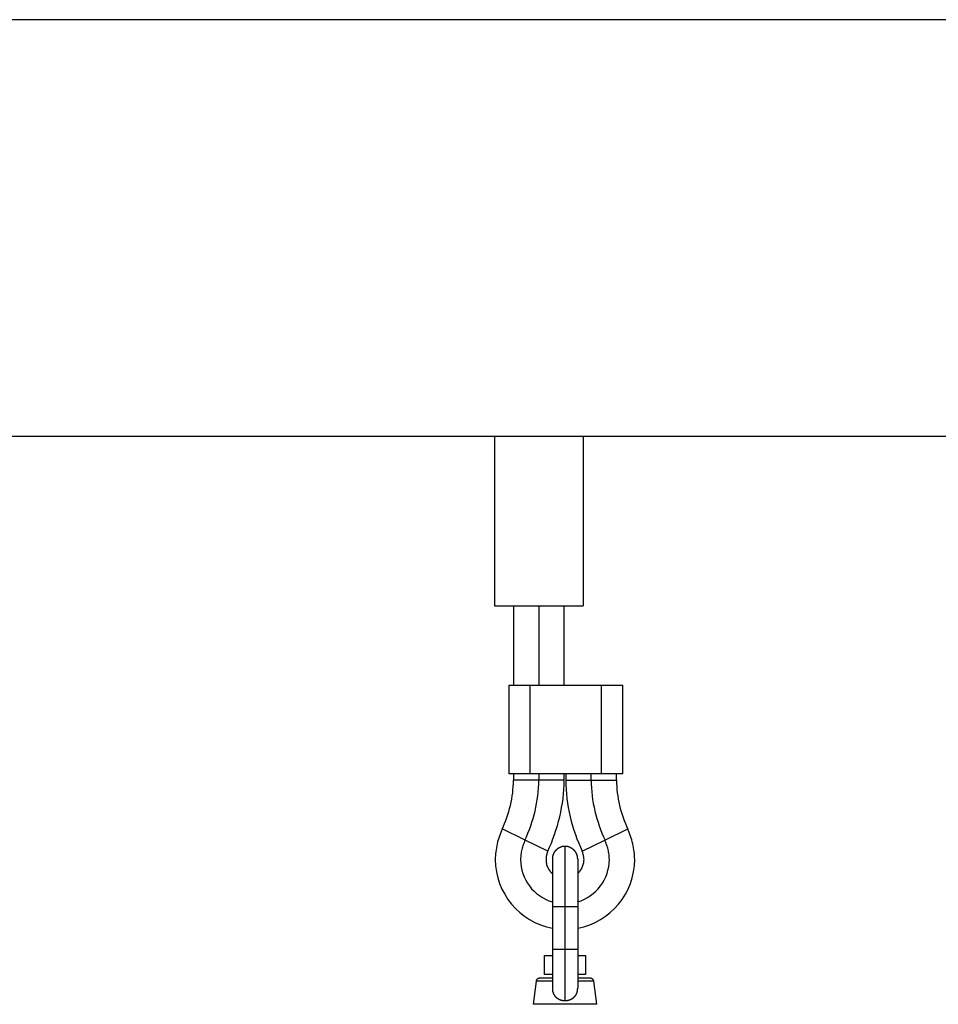
# Model space of a CAD drawing. Extents: x -85 to 75, y 37 to 88.
# Drawn here: x 14 to 17, y 69 to 73 of the extents above; entities that cross this region are included whole.
import ezdxf

# ---------------------------------------------------------------- set-up
doc = ezdxf.new("R2010")
doc.units = 0
doc.layers.get('0').update_dxf_attribs({"linetype": 'CONTINUOUS'})

msp = doc.modelspace()

# ---------------------------------------------------------------- linework, layer by layer
at = {"color": 0}
for points in [[(20.6739, 72.591), (-9.2382, 72.591)], [(13.8611, 71.2756), (17.5826, 71.2756)], [(15.5818, 71.2756), (15.5818, 70.7401)], [(15.8619, 71.2756), (15.8619, 70.7401)], [(15.5818, 70.7401), (15.8619, 70.7401)], [(15.6418, 70.7401), (15.6418, 70.49)], [(15.7219, 70.7401), (15.7219, 70.49)], [(15.8019, 70.49), (15.8019, 70.7401)], [(15.6268, 70.49), (15.6949, 70.49)], [(15.6268, 70.49), (15.6268, 70.2098)], [(15.6949, 70.49), (15.9189, 70.49)], [(15.6949, 70.2098), (15.6949, 70.49)], [(15.9189, 70.49), (15.9869, 70.49)], [(15.9189, 70.49), (15.9189, 70.2098)], [(15.9869, 70.2098), (15.9869, 70.49)], [(15.6949, 70.2098), (15.6268, 70.2098)], [(15.6418, 70.2098), (15.6418, 70.1898)], [(15.9189, 70.2098), (15.6949, 70.2098)], [(15.7219, 70.2098), (15.7219, 70.1898)], [(15.8019, 70.1898), (15.8019, 70.2098)], [(15.8069, 70.2098), (15.8069, 70.1898)], [(15.8869, 70.1898), (15.8869, 70.2098)], [(15.9869, 70.2098), (15.9189, 70.2098)], [(15.9669, 70.1898), (15.9669, 70.2098)], [(15.606, 70.0356), (15.606, 70.0356), (15.6099, 70.0444), (15.6137, 70.0534), (15.6173, 70.0626), (15.6208, 70.072), (15.6239, 70.0813), (15.6269, 70.0909), (15.6295, 70.1006), (15.6321, 70.1105), (15.6342, 70.1203), (15.6362, 70.1302), (15.6378, 70.1401), (15.6392, 70.1501), (15.6402, 70.16), (15.641, 70.1699), (15.6415, 70.1798), (15.6418, 70.1898), (15.6418, 70.1898), (15.6418, 70.1898), (15.6418, 70.1898), (15.6418, 70.1898), (15.6418, 70.1898), (15.6418, 70.1898), (15.6418, 70.1898), (15.6418, 70.1898), (15.6418, 70.1898), (15.6418, 70.1898), (15.6418, 70.1898), (15.6418, 70.1898), (15.6418, 70.1898), (15.6418, 70.1898), (15.6418, 70.1898), (15.6418, 70.1898), (15.6418, 70.1898)], [(15.606, 70.0356), (15.606, 70.0356), (15.6099, 70.0444), (15.6137, 70.0534), (15.6173, 70.0626), (15.6208, 70.072), (15.6239, 70.0813), (15.6269, 70.0909), (15.6295, 70.1006), (15.6321, 70.1105), (15.6342, 70.1203), (15.6362, 70.1302), (15.6378, 70.1401), (15.6392, 70.1501), (15.6402, 70.16), (15.641, 70.1699), (15.6415, 70.1798), (15.6418, 70.1898), (15.6418, 70.1898), (15.6418, 70.1898), (15.6418, 70.1898), (15.6418, 70.1898), (15.6418, 70.1898), (15.6418, 70.1898), (15.6418, 70.1898), (15.6418, 70.1898), (15.6418, 70.1898), (15.6418, 70.1898), (15.6418, 70.1898), (15.6418, 70.1898), (15.6418, 70.1898), (15.6418, 70.1898), (15.6418, 70.1898), (15.6418, 70.1898), (15.6418, 70.1898)], [(15.7219, 70.1898), (15.6418, 70.1898)], [(15.678, 70.0007), (15.678, 70.0007), (15.6828, 70.0114), (15.6875, 70.0226), (15.6918, 70.0339), (15.6961, 70.0454), (15.6999, 70.057), (15.7036, 70.0687), (15.7069, 70.0806), (15.71, 70.0927), (15.7126, 70.1047), (15.7149, 70.1168), (15.7169, 70.1288), (15.7187, 70.1411), (15.72, 70.1531), (15.721, 70.1654), (15.7216, 70.1775), (15.7219, 70.1898), (15.7219, 70.1898), (15.7219, 70.1898), (15.7219, 70.1898), (15.7219, 70.1898), (15.7219, 70.1898), (15.7219, 70.1898), (15.7219, 70.1898), (15.7219, 70.1898), (15.7219, 70.1898), (15.7219, 70.1898), (15.7219, 70.1898), (15.7219, 70.1898), (15.7219, 70.1898), (15.7219, 70.1898), (15.7219, 70.1898), (15.7219, 70.1898), (15.7219, 70.1898)], [(15.678, 70.0007), (15.678, 70.0007), (15.6828, 70.0114), (15.6875, 70.0226), (15.6918, 70.0339), (15.6961, 70.0454), (15.6999, 70.057), (15.7036, 70.0687), (15.7069, 70.0806), (15.71, 70.0927), (15.7126, 70.1047), (15.7149, 70.1168), (15.7169, 70.1288), (15.7187, 70.1411), (15.72, 70.1531), (15.721, 70.1654), (15.7216, 70.1775), (15.7219, 70.1898), (15.7219, 70.1898), (15.7219, 70.1898), (15.7219, 70.1898), (15.7219, 70.1898), (15.7219, 70.1898), (15.7219, 70.1898), (15.7219, 70.1898), (15.7219, 70.1898), (15.7219, 70.1898), (15.7219, 70.1898), (15.7219, 70.1898), (15.7219, 70.1898), (15.7219, 70.1898), (15.7219, 70.1898), (15.7219, 70.1898), (15.7219, 70.1898), (15.7219, 70.1898)], [(15.8019, 70.1898), (15.7219, 70.1898)], [(15.7498, 69.9657), (15.7498, 69.9657), (15.7556, 69.9785), (15.7612, 69.9916), (15.7664, 70.005), (15.7714, 70.0186), (15.7759, 70.0323), (15.7802, 70.0463), (15.7841, 70.0604), (15.7878, 70.0747), (15.7909, 70.0889), (15.7937, 70.1033), (15.796, 70.1177), (15.7981, 70.1321), (15.7996, 70.1465), (15.8008, 70.1609), (15.8015, 70.1753), (15.8018, 70.1898), (15.8018, 70.1898), (15.8018, 70.1898), (15.8018, 70.1898), (15.8018, 70.1898), (15.8018, 70.1898), (15.8018, 70.1898), (15.8018, 70.1898), (15.8018, 70.1898), (15.8018, 70.1898), (15.8018, 70.1898), (15.8018, 70.1898), (15.8018, 70.1898), (15.8018, 70.1898), (15.8018, 70.1898), (15.8018, 70.1898), (15.8018, 70.1898), (15.8018, 70.1898)], [(15.7498, 69.9657), (15.7498, 69.9657), (15.7556, 69.9785), (15.7612, 69.9916), (15.7664, 70.005), (15.7714, 70.0186), (15.7759, 70.0323), (15.7802, 70.0463), (15.7841, 70.0604), (15.7878, 70.0747), (15.7909, 70.0889), (15.7937, 70.1033), (15.796, 70.1177), (15.7981, 70.1321), (15.7996, 70.1465), (15.8008, 70.1609), (15.8015, 70.1753), (15.8018, 70.1898), (15.8018, 70.1898), (15.8018, 70.1898), (15.8018, 70.1898), (15.8018, 70.1898), (15.8018, 70.1898), (15.8018, 70.1898), (15.8018, 70.1898), (15.8018, 70.1898), (15.8018, 70.1898), (15.8018, 70.1898), (15.8018, 70.1898), (15.8018, 70.1898), (15.8018, 70.1898), (15.8018, 70.1898), (15.8018, 70.1898), (15.8018, 70.1898), (15.8018, 70.1898)], [(15.8069, 70.1898), (15.8069, 70.1898), (15.807, 70.1753), (15.8078, 70.1609), (15.8088, 70.1465), (15.8105, 70.1321), (15.8124, 70.1177), (15.8148, 70.1033), (15.8176, 70.0889), (15.8209, 70.0747), (15.8243, 70.0604), (15.8283, 70.0463), (15.8326, 70.0323), (15.8373, 70.0186), (15.8422, 70.005), (15.8475, 69.9916), (15.853, 69.9785), (15.859, 69.9657)], [(15.8069, 70.1898), (15.8069, 70.1898), (15.807, 70.1753), (15.8078, 70.1609), (15.8088, 70.1465), (15.8105, 70.1321), (15.8124, 70.1177), (15.8148, 70.1033), (15.8176, 70.0889), (15.8209, 70.0747), (15.8243, 70.0604), (15.8283, 70.0463), (15.8326, 70.0323), (15.8373, 70.0186), (15.8422, 70.005), (15.8475, 69.9916), (15.853, 69.9785), (15.859, 69.9657)], [(15.8069, 70.1898), (15.8869, 70.1898)], [(15.8869, 70.1898), (15.8869, 70.1898), (15.887, 70.1775), (15.8876, 70.1654), (15.8885, 70.1531), (15.8899, 70.1411), (15.8915, 70.1288), (15.8936, 70.1168), (15.8959, 70.1047), (15.8987, 70.0927), (15.9016, 70.0806), (15.905, 70.0687), (15.9085, 70.057), (15.9125, 70.0454), (15.9166, 70.0339), (15.921, 70.0226), (15.9257, 70.0114), (15.9308, 70.0007)], [(15.8869, 70.1898), (15.8869, 70.1898), (15.887, 70.1775), (15.8876, 70.1654), (15.8885, 70.1531), (15.8899, 70.1411), (15.8915, 70.1288), (15.8936, 70.1168), (15.8959, 70.1047), (15.8987, 70.0927), (15.9016, 70.0806), (15.905, 70.0687), (15.9085, 70.057), (15.9125, 70.0454), (15.9166, 70.0339), (15.921, 70.0226), (15.9257, 70.0114), (15.9308, 70.0007)], [(15.8869, 70.1898), (15.9669, 70.1898)], [(15.9669, 70.1898), (15.9669, 70.1898), (15.967, 70.1798), (15.9675, 70.1699), (15.9682, 70.16), (15.9693, 70.1501), (15.9706, 70.1401), (15.9723, 70.1302), (15.9742, 70.1203), (15.9765, 70.1105), (15.9788, 70.1006), (15.9816, 70.0909), (15.9845, 70.0813), (15.9878, 70.072), (15.9911, 70.0626), (15.9948, 70.0534), (15.9986, 70.0444), (16.0027, 70.0356)], [(15.9669, 70.1898), (15.9669, 70.1898), (15.967, 70.1798), (15.9675, 70.1699), (15.9682, 70.16), (15.9693, 70.1501), (15.9706, 70.1401), (15.9723, 70.1302), (15.9742, 70.1203), (15.9765, 70.1105), (15.9788, 70.1006), (15.9816, 70.0909), (15.9845, 70.0813), (15.9878, 70.072), (15.9911, 70.0626), (15.9948, 70.0534), (15.9986, 70.0444), (16.0027, 70.0356)], [(15.6067, 70.0361), (15.6067, 70.0361), (15.604, 70.0304), (15.6016, 70.0247), (15.5994, 70.0188), (15.5973, 70.0131), (15.5952, 70.0071), (15.5934, 70.0012), (15.5917, 69.9951), (15.5903, 69.9891), (15.5888, 69.9828), (15.5877, 69.9766), (15.5867, 69.9703), (15.5859, 69.9643), (15.5852, 69.958), (15.5847, 69.952), (15.5844, 69.9458), (15.5844, 69.9398), (15.5844, 69.9398), (15.5851, 69.92), (15.5878, 69.9008), (15.592, 69.8819), (15.5979, 69.8639), (15.6052, 69.8464), (15.614, 69.8297), (15.6241, 69.8137), (15.6356, 69.7989), (15.6481, 69.7848), (15.6619, 69.772), (15.6767, 69.7603), (15.6927, 69.75), (15.7094, 69.7409), (15.7271, 69.7335), (15.7456, 69.7274), (15.7648, 69.7232)], [(15.6067, 70.0361), (15.6067, 70.0361), (15.604, 70.0304), (15.6016, 70.0247), (15.5994, 70.0188), (15.5973, 70.0131), (15.5952, 70.0071), (15.5934, 70.0012), (15.5917, 69.9951), (15.5903, 69.9891), (15.5888, 69.9828), (15.5877, 69.9766), (15.5867, 69.9703), (15.5859, 69.9643), (15.5852, 69.958), (15.5847, 69.952), (15.5844, 69.9458), (15.5844, 69.9398), (15.5844, 69.9398), (15.5851, 69.92), (15.5878, 69.9008), (15.592, 69.8819), (15.5979, 69.8639), (15.6052, 69.8464), (15.614, 69.8297), (15.6241, 69.8137), (15.6356, 69.7989), (15.6481, 69.7848), (15.6619, 69.772), (15.6767, 69.7603), (15.6927, 69.75), (15.7094, 69.7409), (15.7271, 69.7335), (15.7456, 69.7274), (15.7648, 69.7232)], [(15.6784, 70.0009), (15.6064, 70.0359)], [(15.8448, 69.7232), (15.8448, 69.7232), (15.8638, 69.7274), (15.8823, 69.7335), (15.8998, 69.7409), (15.9167, 69.75), (15.9324, 69.7603), (15.9472, 69.772), (15.961, 69.7848), (15.9736, 69.7989), (15.9847, 69.8137), (15.9948, 69.8297), (16.0035, 69.8464), (16.0109, 69.8639), (16.0166, 69.8819), (16.0209, 69.9008), (16.0235, 69.92), (16.0244, 69.9398), (16.0244, 69.9398), (16.0242, 69.9458), (16.0239, 69.952), (16.0233, 69.958), (16.0227, 69.9643), (16.0217, 69.9703), (16.0207, 69.9766), (16.0195, 69.9828), (16.0183, 69.9891), (16.0166, 69.9951), (16.015, 70.0012), (16.0131, 70.0071), (16.0113, 70.0131), (16.009, 70.0188), (16.0069, 70.0247), (16.0045, 70.0304), (16.0021, 70.0361)], [(15.8448, 69.7232), (15.8448, 69.7232), (15.8638, 69.7274), (15.8823, 69.7335), (15.8998, 69.7409), (15.9167, 69.75), (15.9324, 69.7603), (15.9472, 69.772), (15.961, 69.7848), (15.9736, 69.7989), (15.9847, 69.8137), (15.9948, 69.8297), (16.0035, 69.8464), (16.0109, 69.8639), (16.0166, 69.8819), (16.0209, 69.9008), (16.0235, 69.92), (16.0244, 69.9398), (16.0244, 69.9398), (16.0242, 69.9458), (16.0239, 69.952), (16.0233, 69.958), (16.0227, 69.9643), (16.0217, 69.9703), (16.0207, 69.9766), (16.0195, 69.9828), (16.0183, 69.9891), (16.0166, 69.9951), (16.015, 70.0012), (16.0131, 70.0071), (16.0113, 70.0131), (16.009, 70.0188), (16.0069, 70.0247), (16.0045, 70.0304), (16.0021, 70.0361)], [(15.9304, 70.0009), (16.0024, 70.0359)], [(15.6786, 70.001), (15.6786, 70.001), (15.6769, 69.9973), (15.6754, 69.9937), (15.6739, 69.99), (15.6726, 69.9864), (15.6712, 69.9825), (15.67, 69.9788), (15.669, 69.9749), (15.6681, 69.9712), (15.6672, 69.9671), (15.6664, 69.9632), (15.6658, 69.9593), (15.6653, 69.9554), (15.6648, 69.9515), (15.6645, 69.9476), (15.6644, 69.9437), (15.6644, 69.9398), (15.6644, 69.9398), (15.6648, 69.9282), (15.6662, 69.9169), (15.6684, 69.9058), (15.6716, 69.8952), (15.6755, 69.8847), (15.6803, 69.8747), (15.6859, 69.8651), (15.6922, 69.8561), (15.6991, 69.8474), (15.7067, 69.8394), (15.7148, 69.832), (15.7238, 69.8254), (15.7331, 69.8193), (15.7431, 69.814), (15.7534, 69.8094), (15.7644, 69.8059)], [(15.6786, 70.001), (15.6786, 70.001), (15.6769, 69.9973), (15.6754, 69.9937), (15.6739, 69.99), (15.6726, 69.9864), (15.6712, 69.9825), (15.67, 69.9788), (15.669, 69.9749), (15.6681, 69.9712), (15.6672, 69.9671), (15.6664, 69.9632), (15.6658, 69.9593), (15.6653, 69.9554), (15.6648, 69.9515), (15.6645, 69.9476), (15.6644, 69.9437), (15.6644, 69.9398), (15.6644, 69.9398), (15.6648, 69.9282), (15.6662, 69.9169), (15.6684, 69.9058), (15.6716, 69.8952), (15.6755, 69.8847), (15.6803, 69.8747), (15.6859, 69.8651), (15.6922, 69.8561), (15.6991, 69.8474), (15.7067, 69.8394), (15.7148, 69.832), (15.7238, 69.8254), (15.7331, 69.8193), (15.7431, 69.814), (15.7534, 69.8094), (15.7644, 69.8059)], [(15.7504, 69.966), (15.6784, 70.0009)], [(15.8044, 69.981), (15.8035, 69.981), (15.8024, 69.981), (15.8015, 69.9809), (15.8005, 69.9808), (15.7995, 69.9807), (15.7986, 69.9807), (15.7976, 69.9805), (15.7966, 69.9803), (15.7956, 69.9801), (15.7946, 69.9798), (15.7936, 69.9796), (15.7926, 69.9793), (15.7916, 69.9789), (15.7906, 69.9786), (15.7897, 69.9783), (15.7887, 69.9778), (15.7877, 69.9774), (15.7867, 69.9769), (15.7857, 69.9764), (15.7848, 69.9759), (15.7839, 69.9754), (15.7829, 69.9748), (15.782, 69.9742), (15.7812, 69.9736), (15.7802, 69.9729), (15.7794, 69.9723), (15.7785, 69.9716), (15.7777, 69.9708), (15.7768, 69.9701), (15.7761, 69.9693), (15.7753, 69.9685), (15.7745, 69.9677), (15.7738, 69.9669), (15.7732, 69.9661), (15.7724, 69.9651), (15.7718, 69.9643), (15.7711, 69.9634), (15.7706, 69.9625), (15.77, 69.9616), (15.7695, 69.9606), (15.7689, 69.9596), (15.7685, 69.9587), (15.768, 69.9577), (15.7676, 69.9567), (15.7672, 69.9558), (15.7668, 69.9548), (15.7665, 69.9538), (15.7661, 69.9528), (15.7658, 69.9517), (15.7655, 69.9508), (15.7654, 69.9498), (15.7651, 69.9488), (15.7649, 69.9478), (15.7648, 69.9468), (15.7646, 69.946), (15.7645, 69.9449)], [(15.8066, 69.9809), (15.8044, 69.981)], [(15.8044, 69.7909), (15.8044, 69.981)], [(15.8081, 69.9808), (15.8081, 69.9808), (15.8078, 69.9808), (15.8078, 69.9808), (15.8076, 69.9808), (15.8076, 69.9808), (15.8073, 69.9808), (15.8073, 69.9808), (15.8073, 69.9808), (15.8073, 69.9808), (15.807, 69.9808), (15.807, 69.9808), (15.8068, 69.9808), (15.8068, 69.9808), (15.8065, 69.9808), (15.8065, 69.9808), (15.8065, 69.9808), (15.8065, 69.9809)], [(15.8081, 69.9808), (15.8081, 69.9808), (15.8078, 69.9808), (15.8078, 69.9808), (15.8076, 69.9808), (15.8076, 69.9808), (15.8073, 69.9808), (15.8073, 69.9808), (15.8073, 69.9808), (15.8073, 69.9808), (15.807, 69.9808), (15.807, 69.9808), (15.8068, 69.9808), (15.8068, 69.9808), (15.8065, 69.9808), (15.8065, 69.9808), (15.8065, 69.9808), (15.8065, 69.9809)], [(15.8444, 69.941), (15.8444, 69.942), (15.8444, 69.9429), (15.8443, 69.9439), (15.8442, 69.9449), (15.8441, 69.9459), (15.8439, 69.9468), (15.8438, 69.9478), (15.8437, 69.9488), (15.8434, 69.9498), (15.8432, 69.9508), (15.8429, 69.9518), (15.8426, 69.9528), (15.8423, 69.9538), (15.8419, 69.9548), (15.8415, 69.9558), (15.8412, 69.9567), (15.8407, 69.9577), (15.8403, 69.9587), (15.8398, 69.9596), (15.8393, 69.9606), (15.8387, 69.9616), (15.8381, 69.9625), (15.8376, 69.9634), (15.837, 69.9643), (15.8363, 69.9651), (15.8356, 69.9661), (15.8349, 69.9669), (15.8342, 69.9677), (15.8335, 69.9685), (15.8326, 69.9693), (15.8319, 69.9701), (15.8311, 69.9708), (15.8303, 69.9716), (15.8293, 69.9723), (15.8285, 69.9729), (15.8276, 69.9736), (15.8268, 69.9742), (15.8258, 69.9748), (15.8248, 69.9754), (15.8239, 69.9759), (15.823, 69.9764), (15.822, 69.9769), (15.8211, 69.9774), (15.8201, 69.9778), (15.8191, 69.9783), (15.8181, 69.9786), (15.8171, 69.9789), (15.8161, 69.9793), (15.8151, 69.9796), (15.8141, 69.9798), (15.8132, 69.9801), (15.8122, 69.9803), (15.8112, 69.9805), (15.8102, 69.9807), (15.8093, 69.9807), (15.8082, 69.9808)], [(15.8443, 69.8059), (15.8443, 69.8059), (15.855, 69.8094), (15.8654, 69.814), (15.8753, 69.8193), (15.8847, 69.8254), (15.8934, 69.832), (15.9018, 69.8394), (15.9093, 69.8474), (15.9164, 69.8561), (15.9225, 69.8651), (15.9281, 69.8747), (15.9328, 69.8847), (15.9369, 69.8952), (15.94, 69.9058), (15.9423, 69.9169), (15.9437, 69.9282), (15.9443, 69.9398), (15.9443, 69.9398), (15.9441, 69.9437), (15.944, 69.9476), (15.9435, 69.9515), (15.9432, 69.9554), (15.9426, 69.9593), (15.942, 69.9632), (15.9411, 69.9671), (15.9404, 69.9712), (15.9392, 69.9749), (15.9382, 69.9788), (15.937, 69.9825), (15.9358, 69.9864), (15.9343, 69.99), (15.933, 69.9937), (15.9315, 69.9973), (15.9301, 70.001)], [(15.8443, 69.8059), (15.8443, 69.8059), (15.855, 69.8094), (15.8654, 69.814), (15.8753, 69.8193), (15.8847, 69.8254), (15.8934, 69.832), (15.9018, 69.8394), (15.9093, 69.8474), (15.9164, 69.8561), (15.9225, 69.8651), (15.9281, 69.8747), (15.9328, 69.8847), (15.9369, 69.8952), (15.94, 69.9058), (15.9423, 69.9169), (15.9437, 69.9282), (15.9443, 69.9398), (15.9443, 69.9398), (15.9441, 69.9437), (15.944, 69.9476), (15.9435, 69.9515), (15.9432, 69.9554), (15.9426, 69.9593), (15.942, 69.9632), (15.9411, 69.9671), (15.9404, 69.9712), (15.9392, 69.9749), (15.9382, 69.9788), (15.937, 69.9825), (15.9358, 69.9864), (15.9343, 69.99), (15.933, 69.9937), (15.9315, 69.9973), (15.9301, 70.001)], [(15.8583, 69.966), (15.9304, 70.0009)], [(15.7505, 69.9661), (15.7505, 69.9661), (15.7496, 69.9644), (15.749, 69.9629), (15.7484, 69.9613), (15.7478, 69.9598), (15.7472, 69.958), (15.7468, 69.9565), (15.7463, 69.9547), (15.746, 69.9532), (15.7456, 69.9514), (15.7453, 69.9497), (15.745, 69.9479), (15.7448, 69.9464), (15.7445, 69.9446), (15.7444, 69.9431), (15.7444, 69.9413), (15.7444, 69.9398), (15.7444, 69.9398), (15.7444, 69.9365), (15.7447, 69.9334), (15.745, 69.9301), (15.7457, 69.9271), (15.7464, 69.924), (15.7473, 69.921), (15.7484, 69.918), (15.7497, 69.9152), (15.7509, 69.9122), (15.7524, 69.9095), (15.7541, 69.9068), (15.756, 69.9043), (15.7578, 69.9018), (15.7599, 69.8994), (15.762, 69.8972), (15.7644, 69.8951)], [(15.7505, 69.9661), (15.7505, 69.9661), (15.7496, 69.9644), (15.749, 69.9629), (15.7484, 69.9613), (15.7478, 69.9598), (15.7472, 69.958), (15.7468, 69.9565), (15.7463, 69.9547), (15.746, 69.9532), (15.7456, 69.9514), (15.7453, 69.9497), (15.745, 69.9479), (15.7448, 69.9464), (15.7445, 69.9446), (15.7444, 69.9431), (15.7444, 69.9413), (15.7444, 69.9398), (15.7444, 69.9398), (15.7444, 69.9365), (15.7447, 69.9334), (15.745, 69.9301), (15.7457, 69.9271), (15.7464, 69.924), (15.7473, 69.921), (15.7484, 69.918), (15.7497, 69.9152), (15.7509, 69.9122), (15.7524, 69.9095), (15.7541, 69.9068), (15.756, 69.9043), (15.7578, 69.9018), (15.7599, 69.8994), (15.762, 69.8972), (15.7644, 69.8951)], [(15.7646, 69.9449), (15.7646, 69.9449), (15.7645, 69.9446), (15.7645, 69.9446), (15.7645, 69.9444), (15.7645, 69.9444), (15.7645, 69.9441), (15.7645, 69.9441), (15.7645, 69.9441), (15.7645, 69.9441), (15.7645, 69.9438), (15.7645, 69.9438), (15.7645, 69.9436), (15.7645, 69.9436), (15.7645, 69.9433), (15.7645, 69.9433), (15.7645, 69.9433), (15.7645, 69.9433)], [(15.7646, 69.9449), (15.7646, 69.9449), (15.7645, 69.9446), (15.7645, 69.9446), (15.7645, 69.9444), (15.7645, 69.9444), (15.7645, 69.9441), (15.7645, 69.9441), (15.7645, 69.9441), (15.7645, 69.9441), (15.7645, 69.9438), (15.7645, 69.9438), (15.7645, 69.9436), (15.7645, 69.9436), (15.7645, 69.9433), (15.7645, 69.9433), (15.7645, 69.9433), (15.7645, 69.9433)], [(15.8444, 69.8951), (15.8444, 69.8951), (15.8465, 69.8972), (15.8487, 69.8994), (15.8506, 69.9018), (15.8526, 69.9043), (15.8542, 69.9068), (15.8559, 69.9095), (15.8574, 69.9122), (15.8589, 69.9152), (15.8599, 69.918), (15.861, 69.921), (15.8619, 69.924), (15.8628, 69.9271), (15.8633, 69.9301), (15.8638, 69.9334), (15.8641, 69.9365), (15.8643, 69.9398), (15.8643, 69.9398), (15.8641, 69.9413), (15.8641, 69.9431), (15.8638, 69.9446), (15.8638, 69.9464), (15.8635, 69.9479), (15.8632, 69.9497), (15.8629, 69.9514), (15.8626, 69.9532), (15.862, 69.9547), (15.8616, 69.9565), (15.861, 69.958), (15.8607, 69.9598), (15.8601, 69.9613), (15.8595, 69.9629), (15.8589, 69.9644), (15.8583, 69.9661)], [(15.8444, 69.8951), (15.8444, 69.8951), (15.8465, 69.8972), (15.8487, 69.8994), (15.8506, 69.9018), (15.8526, 69.9043), (15.8542, 69.9068), (15.8559, 69.9095), (15.8574, 69.9122), (15.8589, 69.9152), (15.8599, 69.918), (15.861, 69.921), (15.8619, 69.924), (15.8628, 69.9271), (15.8633, 69.9301), (15.8638, 69.9334), (15.8641, 69.9365), (15.8643, 69.9398), (15.8643, 69.9398), (15.8641, 69.9413), (15.8641, 69.9431), (15.8638, 69.9446), (15.8638, 69.9464), (15.8635, 69.9479), (15.8632, 69.9497), (15.8629, 69.9514), (15.8626, 69.9532), (15.862, 69.9547), (15.8616, 69.9565), (15.861, 69.958), (15.8607, 69.9598), (15.8601, 69.9613), (15.8595, 69.9629), (15.8589, 69.9644), (15.8583, 69.9661)], [(15.7644, 69.9432), (15.7644, 69.941)], [(15.7644, 69.941), (15.7644, 69.7909)], [(15.8444, 69.941), (15.8444, 69.7909)], [(15.7644, 69.7909), (15.7644, 69.6567)], [(15.7644, 69.7909), (15.8044, 69.7909)], [(15.8044, 69.6567), (15.8044, 69.7909)], [(15.8044, 69.7909), (15.8444, 69.7909)], [(15.8444, 69.7909), (15.8444, 69.6567)], [(15.7394, 69.6368), (15.7644, 69.6368)], [(15.7394, 69.5768), (15.7394, 69.6368)], [(15.7644, 69.6567), (15.7644, 69.533)], [(15.7644, 69.6567), (15.8044, 69.6567)], [(15.8044, 69.6567), (15.8444, 69.6567)], [(15.8044, 69.4942), (15.8044, 69.6567)], [(15.8444, 69.6567), (15.8444, 69.533)], [(15.8444, 69.6368), (15.8694, 69.6368)], [(15.8694, 69.6368), (15.8694, 69.5768)], [(15.7644, 69.5768), (15.7394, 69.5768)], [(15.8694, 69.5768), (15.8444, 69.5768)], [(15.7132, 69.5558), (15.7043, 69.4824)], [(15.7644, 69.5558), (15.7132, 69.5558)], [(15.7232, 69.5645), (15.7232, 69.5645), (15.7222, 69.5643), (15.7213, 69.5642), (15.7204, 69.5639), (15.7196, 69.5637), (15.7187, 69.5632), (15.718, 69.5629), (15.7172, 69.5623), (15.7166, 69.5619), (15.7159, 69.5611), (15.7153, 69.5605), (15.7147, 69.5597), (15.7144, 69.5591), (15.714, 69.5582), (15.7137, 69.5574), (15.7134, 69.5565), (15.7134, 69.5558)], [(15.7232, 69.5645), (15.7232, 69.5645), (15.7222, 69.5643), (15.7213, 69.5642), (15.7204, 69.5639), (15.7196, 69.5637), (15.7187, 69.5632), (15.718, 69.5629), (15.7172, 69.5623), (15.7166, 69.5619), (15.7159, 69.5611), (15.7153, 69.5605), (15.7147, 69.5597), (15.7144, 69.5591), (15.714, 69.5582), (15.7137, 69.5574), (15.7134, 69.5565), (15.7134, 69.5558)], [(15.7644, 69.5646), (15.7232, 69.5646)], [(15.8855, 69.5646), (15.8444, 69.5646)], [(15.8955, 69.5558), (15.8444, 69.5558)], [(15.8953, 69.5558), (15.8953, 69.5558), (15.895, 69.5565), (15.8948, 69.5574), (15.8944, 69.5582), (15.8941, 69.5591), (15.8935, 69.5597), (15.8931, 69.5605), (15.8925, 69.5611), (15.892, 69.5619), (15.8911, 69.5623), (15.8905, 69.5629), (15.8896, 69.5632), (15.889, 69.5637), (15.8881, 69.5639), (15.8872, 69.5642), (15.8863, 69.5643), (15.8855, 69.5645), (15.8855, 69.5645), (15.8855, 69.5645), (15.8855, 69.5645), (15.8855, 69.5645), (15.8855, 69.5645), (15.8855, 69.5645), (15.8855, 69.5645), (15.8855, 69.5645), (15.8855, 69.5645), (15.8855, 69.5645), (15.8855, 69.5645), (15.8855, 69.5645), (15.8855, 69.5645), (15.8855, 69.5645), (15.8855, 69.5645), (15.8855, 69.5645), (15.8855, 69.5645)], [(15.8953, 69.5558), (15.8953, 69.5558), (15.895, 69.5565), (15.8948, 69.5574), (15.8944, 69.5582), (15.8941, 69.5591), (15.8935, 69.5597), (15.8931, 69.5605), (15.8925, 69.5611), (15.892, 69.5619), (15.8911, 69.5623), (15.8905, 69.5629), (15.8896, 69.5632), (15.889, 69.5637), (15.8881, 69.5639), (15.8872, 69.5642), (15.8863, 69.5643), (15.8855, 69.5645), (15.8855, 69.5645), (15.8855, 69.5645), (15.8855, 69.5645), (15.8855, 69.5645), (15.8855, 69.5645), (15.8855, 69.5645), (15.8855, 69.5645), (15.8855, 69.5645), (15.8855, 69.5645), (15.8855, 69.5645), (15.8855, 69.5645), (15.8855, 69.5645), (15.8855, 69.5645), (15.8855, 69.5645), (15.8855, 69.5645), (15.8855, 69.5645), (15.8855, 69.5645)], [(15.9044, 69.4824), (15.8955, 69.5558)], [(15.7644, 69.533), (15.7644, 69.5323), (15.7644, 69.5316), (15.7644, 69.5309), (15.7644, 69.5302), (15.7645, 69.5295), (15.7645, 69.5288), (15.7646, 69.5282), (15.7647, 69.5275), (15.7648, 69.5269), (15.7649, 69.5261), (15.765, 69.5255), (15.7651, 69.5249), (15.7652, 69.5242), (15.7654, 69.5237), (15.7655, 69.523), (15.7656, 69.5224), (15.7658, 69.5217), (15.7659, 69.5212), (15.7661, 69.5205), (15.7663, 69.52), (15.7665, 69.5193), (15.7667, 69.5188), (15.7669, 69.5182), (15.7671, 69.5177), (15.7674, 69.5171), (15.7676, 69.5166), (15.7678, 69.516), (15.7681, 69.5155), (15.7683, 69.5149), (15.7686, 69.5144), (15.7689, 69.5139), (15.7691, 69.5134), (15.7695, 69.5129), (15.7698, 69.5124), (15.77, 69.5119), (15.7703, 69.5114), (15.7707, 69.5109), (15.771, 69.5104), (15.7713, 69.51), (15.7717, 69.5095), (15.772, 69.5091), (15.7723, 69.5086), (15.7727, 69.5081), (15.7731, 69.5078), (15.7734, 69.5073), (15.7738, 69.5069), (15.7742, 69.5065), (15.7745, 69.5061), (15.775, 69.5057), (15.7754, 69.5053), (15.7757, 69.5049), (15.7762, 69.5046), (15.7766, 69.5042), (15.777, 69.5038), (15.7775, 69.5035), (15.7778, 69.5031), (15.7783, 69.5027), (15.7788, 69.5024), (15.7792, 69.5021), (15.7797, 69.5017), (15.7801, 69.5014), (15.7806, 69.5011), (15.7811, 69.5008), (15.7815, 69.5005), (15.782, 69.5003), (15.7824, 69.5), (15.783, 69.4997), (15.7834, 69.4994), (15.784, 69.4992), (15.7845, 69.4989), (15.785, 69.4986), (15.7856, 69.4983), (15.7861, 69.498), (15.7867, 69.4978), (15.7873, 69.4976), (15.7879, 69.4973), (15.7885, 69.4971), (15.789, 69.4969), (15.7897, 69.4967), (15.7903, 69.4964), (15.791, 69.4962), (15.7916, 69.496), (15.7923, 69.4958), (15.793, 69.4957), (15.7937, 69.4955), (15.7944, 69.4953), (15.7951, 69.4952), (15.7958, 69.495), (15.7966, 69.4949), (15.7973, 69.4947), (15.798, 69.4947), (15.7988, 69.4946), (15.7996, 69.4945), (15.8003, 69.4944), (15.8012, 69.4944), (15.8019, 69.4943), (15.8027, 69.4943), (15.8035, 69.4943), (15.8044, 69.4943)], [(15.8044, 69.4943), (15.805, 69.4943), (15.8057, 69.4943), (15.8063, 69.4943), (15.8069, 69.4943), (15.8076, 69.4944), (15.8081, 69.4944), (15.8088, 69.4945), (15.8094, 69.4945), (15.8101, 69.4946), (15.8107, 69.4947), (15.8113, 69.4947), (15.8119, 69.4948), (15.8125, 69.4949), (15.8132, 69.4951), (15.8138, 69.4952), (15.8144, 69.4953), (15.815, 69.4955), (15.8157, 69.4957), (15.8162, 69.4958), (15.8169, 69.4959), (15.8175, 69.4961), (15.818, 69.4963), (15.8187, 69.4965), (15.8192, 69.4967), (15.8198, 69.4969), (15.8204, 69.4971), (15.821, 69.4974), (15.8215, 69.4976), (15.8221, 69.4979), (15.8226, 69.498), (15.8232, 69.4983), (15.8237, 69.4986), (15.8243, 69.4989), (15.8248, 69.4992), (15.8254, 69.4994), (15.8259, 69.4998), (15.8265, 69.5001), (15.827, 69.5003), (15.8275, 69.5007), (15.828, 69.501), (15.8285, 69.5014), (15.829, 69.5017), (15.8295, 69.5021), (15.83, 69.5024), (15.8304, 69.5027), (15.8309, 69.5032), (15.8314, 69.5036), (15.8318, 69.5039), (15.8323, 69.5043), (15.8327, 69.5047), (15.8332, 69.5051), (15.8336, 69.5056), (15.834, 69.5059), (15.8344, 69.5064), (15.8348, 69.5069), (15.8352, 69.5073), (15.8357, 69.5078), (15.836, 69.5082), (15.8364, 69.5087), (15.8368, 69.5092), (15.8371, 69.5096), (15.8375, 69.5102), (15.8379, 69.5106), (15.8381, 69.5112), (15.8385, 69.5116), (15.8389, 69.5122), (15.8392, 69.5126), (15.8394, 69.5132), (15.8398, 69.5137), (15.8401, 69.5143), (15.8404, 69.5148), (15.8406, 69.5154), (15.8409, 69.5159), (15.8411, 69.5166), (15.8414, 69.5171), (15.8416, 69.5177), (15.8418, 69.5183), (15.8421, 69.5189), (15.8423, 69.5195), (15.8425, 69.5202), (15.8426, 69.5208), (15.8428, 69.5214), (15.843, 69.522), (15.8432, 69.5226), (15.8434, 69.5233), (15.8435, 69.5239), (15.8437, 69.5247), (15.8437, 69.5253), (15.8438, 69.526), (15.8439, 69.5267), (15.844, 69.5273), (15.8441, 69.5281), (15.8442, 69.5287), (15.8443, 69.5294), (15.8443, 69.5302), (15.8443, 69.5308), (15.8444, 69.5316), (15.8444, 69.5323), (15.8444, 69.533)], [(15.9044, 69.4824), (15.7043, 69.4824)]]:
    msp.add_lwpolyline(points, dxfattribs=at)

doc.saveas('drawing.dxf')
